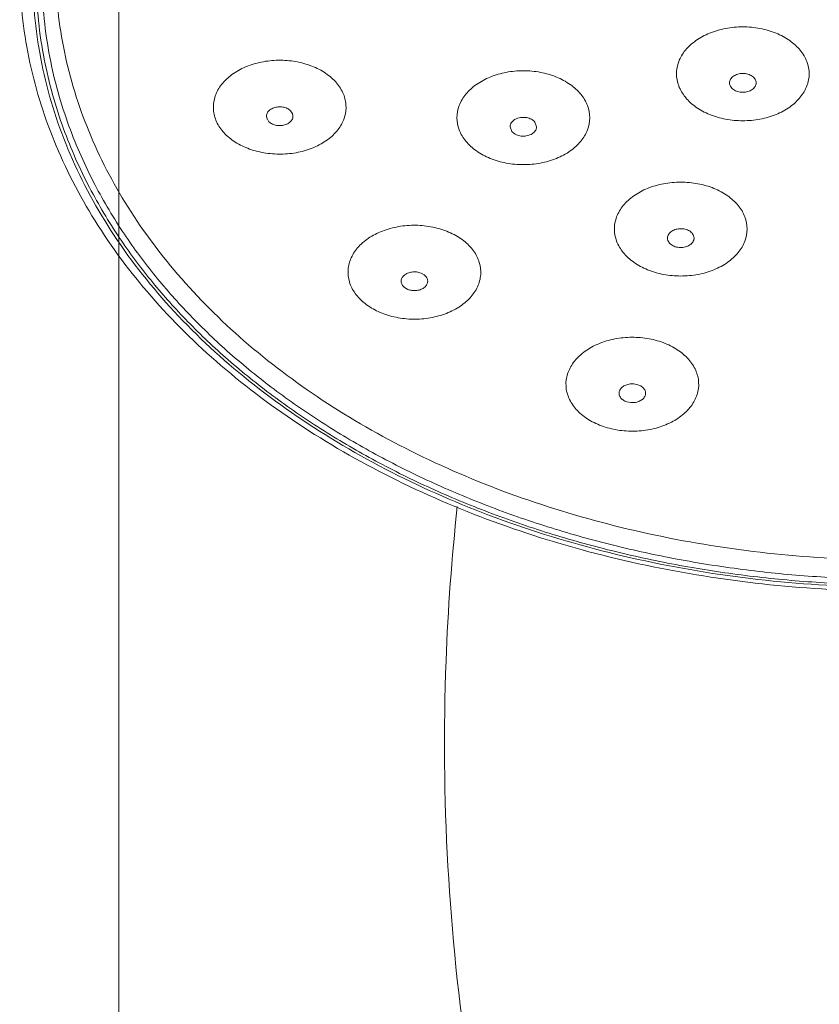
# Model space of a CAD drawing. Units: inches. Extents: x 155 to 348, y 160 to 338.
# Drawn here: x 200 to 204, y 265 to 271 of the extents above; entities that cross this region are included whole.
import ezdxf

# ---------------------------------------------------------------- set-up
doc = ezdxf.new("R2010")
doc.units = ezdxf.units.IN
doc.header["$MEASUREMENT"] = 0
doc.layers.add('02___PRT_ALL_AXES', color=7, linetype='Continuous')
doc.layers.add('_U+6807_U+6CE8', color=7, linetype='Continuous')

# ---------------------------------------------------------------- blocks, each defined once
blk = doc.blocks.new('block 622')
at = {"color": 7, "lineweight": 13, "true_color": 0xffffff}
blk.add_lwpolyline([(201.3723, 270.2001), (201.3761, 270.1832)], dxfattribs=at)
blk = doc.blocks.new('block 623')
at = {"color": 7, "lineweight": 13, "true_color": 0xffffff}
blk.add_lwpolyline([(201.225, 270.1663), (201.2212, 270.1832)], dxfattribs=at)
blk = doc.blocks.new('block 708')
at = {"color": 7, "lineweight": 13, "true_color": 0xffffff}
blk.add_open_spline([(204.0543, 270.4165), (204.0609, 270.4118), (204.0669, 270.4058), (204.071, 270.3987), (204.0747, 270.3923), (204.0769, 270.385), (204.0769, 270.3778)], degree=3, knots=[0, 0, 0, 0, 1, 1, 1, 2, 2, 2, 2], dxfattribs=at)
blk = doc.blocks.new('block 714')
at = {"color": 7, "lineweight": 13, "true_color": 0xffffff}
blk.add_lwpolyline([(202.7865, 270.1492), (202.7969, 270.1219)], dxfattribs=at)
blk = doc.blocks.new('block 715')
at = {"color": 7, "lineweight": 13, "true_color": 0xffffff}
blk.add_open_spline([(203.6763, 269.5201), (203.6846, 269.5167), (203.6924, 269.5121), (203.6991, 269.506), (203.7048, 269.5006), (203.7097, 269.4942), (203.7124, 269.4868), (203.7141, 269.4823), (203.715, 269.4775), (203.715, 269.4727)], degree=3, knots=[0, 0, 0, 0, 1, 1, 1, 2, 2, 2, 3, 3, 3, 3], dxfattribs=at)
blk = doc.blocks.new('block 745')
at = {"color": 7, "lineweight": 13, "true_color": 0xffffff}
blk.add_lwpolyline([(201.3613, 270.2154), (201.3707, 270.2)], dxfattribs=at)
blk = doc.blocks.new('block 746')
at = {"color": 7, "lineweight": 13, "true_color": 0xffffff}
blk.add_lwpolyline([(202.1229, 269.2685), (202.1417, 269.2578)], dxfattribs=at)
blk = doc.blocks.new('block 747')
at = {"color": 7, "lineweight": 13, "true_color": 0xffffff}
blk.add_open_spline([(202.1417, 269.2578), (202.1474, 269.2533), (202.1525, 269.2478), (202.1561, 269.2414), (202.1593, 269.2357), (202.1613, 269.2291), (202.1616, 269.2226)], degree=3, knots=[0, 0, 0, 0, 1, 1, 1, 2, 2, 2, 2], dxfattribs=at)
blk = doc.blocks.new('block 748')
at = {"color": 7, "lineweight": 13, "true_color": 0xffffff}
blk.add_lwpolyline([(203.3632, 268.6226), (203.3866, 268.6182)], dxfattribs=at)
blk = doc.blocks.new('block 749')
at = {"color": 7, "lineweight": 13, "true_color": 0xffffff}
blk.add_open_spline([(203.3866, 268.6182), (203.3946, 268.6157), (203.4023, 268.6121), (203.4092, 268.6074), (203.4153, 268.6032), (203.4209, 268.598), (203.425, 268.5918), (203.4288, 268.5862), (203.4314, 268.5798), (203.4322, 268.5732), (203.4325, 268.5715), (203.4326, 268.5699), (203.4326, 268.5682)], degree=3, knots=[0, 0, 0, 0, 1, 1, 1, 2, 2, 2, 3, 3, 3, 4, 4, 4, 4], dxfattribs=at)
blk = doc.blocks.new('block 751')
at = {"color": 7, "lineweight": 13, "true_color": 0xffffff}
blk.add_open_spline([(199.7821, 271.0504), (199.7821, 270.885), (199.7981, 270.7192), (199.8294, 270.5565), (199.8613, 270.3906), (199.909, 270.2279), (199.9707, 270.0707), (200.0344, 269.9083), (200.113, 269.7518), (200.2038, 269.6028), (200.2985, 269.4472), (200.4065, 269.2998), (200.5247, 269.1613), (200.6485, 269.0162), (200.7836, 268.8809), (200.9271, 268.7553), (201.0776, 268.6237), (201.2372, 268.5029), (201.4037, 268.3923), (201.5777, 268.2767), (201.7591, 268.1724), (201.9459, 268.0788), (202.1397, 267.9815), (202.3393, 267.8958), (202.5428, 267.821), (202.7526, 267.7438), (202.9666, 267.6782), (203.1834, 267.6235), (203.405, 267.5677), (203.6295, 267.5233), (203.8557, 267.49), (204.0848, 267.4563), (204.3156, 267.434), (204.5469, 267.4229), (204.7792, 267.4117), (205.0121, 267.4119), (205.2444, 267.4233), (205.4756, 267.4346), (205.7063, 267.4572), (205.9353, 267.4911), (206.1612, 267.5246), (206.3855, 267.5692), (206.607, 267.6252), (206.8234, 267.68), (207.0371, 267.7458), (207.2466, 267.8231), (207.4497, 267.898), (207.6489, 267.9838), (207.8424, 268.0811), (208.0287, 268.1747), (208.2098, 268.279), (208.3834, 268.3946), (208.5495, 268.5051), (208.7088, 268.6259), (208.8588, 268.7573), (209.002, 268.8828), (209.1368, 269.018), (209.2603, 269.1628), (209.3783, 269.3012), (209.486, 269.4484), (209.5805, 269.6038), (209.6711, 269.7526), (209.7495, 269.909), (209.8132, 270.0712), (209.8748, 270.2282), (209.9225, 270.3908), (209.9543, 270.5566), (209.9856, 270.7193), (210.0015, 270.8851), (210.0015, 271.0504)], degree=3, knots=[0, 0, 0, 0, 1, 1, 1, 2, 2, 2, 3, 3, 3, 4, 4, 4, 5, 5, 5, 6, 6, 6, 7, 7, 7, 8, 8, 8, 9, 9, 9, 10, 10, 10, 11, 11, 11, 12, 12, 12, 13, 13, 13, 14, 14, 14, 15, 15, 15, 16, 16, 16, 17, 17, 17, 18, 18, 18, 19, 19, 19, 20, 20, 20, 21, 21, 21, 22, 22, 22, 23, 23, 23, 23], dxfattribs=at)
blk = doc.blocks.new('block 755')
at = {"color": 7, "lineweight": 13, "true_color": 0xffffff}
blk.add_open_spline([(203.2777, 268.5682), (203.2778, 268.573), (203.2787, 268.5778), (203.2804, 268.5824), (203.2828, 268.5889), (203.287, 268.5948), (203.2919, 268.5998), (203.2975, 268.6054), (203.3042, 268.6098), (203.3113, 268.6133), (203.3191, 268.6171), (203.3275, 268.6197), (203.3361, 268.6212), (203.345, 268.6228), (203.3542, 268.6233), (203.3632, 268.6226)], degree=3, knots=[0, 0, 0, 0, 1, 1, 1, 2, 2, 2, 3, 3, 3, 4, 4, 4, 5, 5, 5, 5], dxfattribs=at)
blk = doc.blocks.new('block 756')
at = {"color": 7, "lineweight": 13, "true_color": 0xffffff}
blk.add_open_spline([(202.0068, 269.2211), (202.0068, 269.2272), (202.0083, 269.2333), (202.0109, 269.2387), (202.0139, 269.2452), (202.0186, 269.2509), (202.024, 269.2556), (202.0301, 269.2609), (202.0371, 269.2651), (202.0446, 269.2682), (202.0527, 269.2716), (202.0613, 269.2738), (202.0701, 269.275), (202.0791, 269.2762), (202.0882, 269.2762), (202.0973, 269.2751), (202.1061, 269.274), (202.1147, 269.2719), (202.1229, 269.2685)], degree=3, knots=[0, 0, 0, 0, 1, 1, 1, 2, 2, 2, 3, 3, 3, 4, 4, 4, 5, 5, 5, 6, 6, 6, 6], dxfattribs=at)
blk = doc.blocks.new('block 757')
at = {"color": 7, "lineweight": 13, "true_color": 0xffffff}
blk.add_open_spline([(201.2212, 270.1832), (201.2212, 270.1839), (201.2213, 270.1846), (201.2213, 270.1853), (201.2217, 270.1919), (201.2238, 270.1984), (201.2271, 270.2041), (201.2308, 270.2105), (201.236, 270.2159), (201.2418, 270.2203), (201.2484, 270.2254), (201.2558, 270.2292), (201.2635, 270.232), (201.2719, 270.235), (201.2807, 270.2368), (201.2896, 270.2376), (201.2986, 270.2383), (201.3078, 270.2379), (201.3167, 270.2364), (201.3253, 270.235), (201.3338, 270.2324), (201.3417, 270.2287), (201.3489, 270.2253), (201.3556, 270.2209), (201.3613, 270.2154)], degree=3, knots=[0, 0, 0, 0, 1, 1, 1, 2, 2, 2, 3, 3, 3, 4, 4, 4, 5, 5, 5, 6, 6, 6, 7, 7, 7, 8, 8, 8, 8], dxfattribs=at)
blk = doc.blocks.new('block 768')
at = {"color": 7, "lineweight": 13, "true_color": 0xffffff}
blk.add_open_spline([(203.5603, 269.4727), (203.5602, 269.475), (203.5604, 269.4774), (203.5609, 269.4798), (203.5622, 269.4872), (203.5658, 269.4941), (203.5706, 269.5), (203.576, 269.5067), (203.583, 269.512), (203.5905, 269.5161), (203.599, 269.5207), (203.6082, 269.5237), (203.6176, 269.5255), (203.6275, 269.5274), (203.6377, 269.5279), (203.6477, 269.5269), (203.6576, 269.526), (203.6673, 269.5238), (203.6763, 269.5201)], degree=3, knots=[0, 0, 0, 0, 1, 1, 1, 2, 2, 2, 3, 3, 3, 4, 4, 4, 5, 5, 5, 6, 6, 6, 6], dxfattribs=at)
blk = doc.blocks.new('block 769')
at = {"color": 7, "lineweight": 13, "true_color": 0xffffff}
blk.add_open_spline([(202.6421, 270.1219), (202.6421, 270.1267), (202.643, 270.1315), (202.6447, 270.136), (202.6475, 270.1434), (202.6523, 270.1499), (202.6581, 270.1552), (202.6647, 270.1613), (202.6725, 270.1659), (202.6808, 270.1693), (202.6899, 270.173), (202.6996, 270.1752), (202.7094, 270.1762), (202.7194, 270.1771), (202.7296, 270.1766), (202.7395, 270.1748), (202.749, 270.173), (202.7582, 270.1699), (202.7666, 270.1653), (202.7742, 270.1612), (202.7812, 270.1559), (202.7865, 270.1492)], degree=3, knots=[0, 0, 0, 0, 1, 1, 1, 2, 2, 2, 3, 3, 3, 4, 4, 4, 5, 5, 5, 6, 6, 6, 7, 7, 7, 7], dxfattribs=at)
blk = doc.blocks.new('block 779')
at = {"color": 7, "lineweight": 13, "true_color": 0xffffff}
blk.add_open_spline([(203.9221, 270.3778), (203.9221, 270.385), (203.9243, 270.3924), (203.928, 270.3987), (203.9321, 270.4058), (203.9381, 270.4117), (203.9448, 270.4165), (203.9524, 270.4218), (203.961, 270.4257), (203.9699, 270.4283), (203.9795, 270.4311), (203.9895, 270.4325), (203.9995, 270.4325), (204.0095, 270.4325), (204.0195, 270.4312), (204.0291, 270.4283), (204.0381, 270.4257), (204.0467, 270.4218), (204.0543, 270.4165)], degree=3, knots=[0, 0, 0, 0, 1, 1, 1, 2, 2, 2, 3, 3, 3, 4, 4, 4, 5, 5, 5, 6, 6, 6, 6], dxfattribs=at)
blk = doc.blocks.new('block 799')
at = {"color": 7, "lineweight": 13, "true_color": 0xffffff}
blk.add_lwpolyline([(201.236, 270.151), (201.2266, 270.1663)], dxfattribs=at)
blk = doc.blocks.new('block 800')
at = {"color": 7, "lineweight": 13, "true_color": 0xffffff}
blk.add_open_spline([(202.0266, 269.1845), (202.0209, 269.189), (202.0158, 269.1945), (202.0123, 269.2009), (202.009, 269.2066), (202.007, 269.2132), (202.0068, 269.2197)], degree=3, knots=[0, 0, 0, 0, 1, 1, 1, 2, 2, 2, 2], dxfattribs=at)
blk = doc.blocks.new('block 801')
at = {"color": 7, "lineweight": 13, "true_color": 0xffffff}
blk.add_lwpolyline([(202.0455, 269.1737), (202.0266, 269.1845)], dxfattribs=at)
blk = doc.blocks.new('block 802')
at = {"color": 7, "lineweight": 13, "true_color": 0xffffff}
blk.add_open_spline([(203.3237, 268.5182), (203.3157, 268.5207), (203.308, 268.5242), (203.3011, 268.529), (203.295, 268.5332), (203.2894, 268.5384), (203.2853, 268.5446), (203.2815, 268.5502), (203.2789, 268.5566), (203.2781, 268.5632), (203.2778, 268.5648), (203.2777, 268.5665), (203.2777, 268.5682)], degree=3, knots=[0, 0, 0, 0, 1, 1, 1, 2, 2, 2, 3, 3, 3, 4, 4, 4, 4], dxfattribs=at)
blk = doc.blocks.new('block 803')
at = {"color": 7, "lineweight": 13, "true_color": 0xffffff}
blk.add_lwpolyline([(203.3471, 268.5137), (203.3237, 268.5182)], dxfattribs=at)
blk = doc.blocks.new('block 807')
at = {"color": 7, "lineweight": 13, "true_color": 0xffffff}
blk.add_open_spline([(203.4326, 268.5682), (203.4325, 268.5634), (203.4316, 268.5585), (203.4299, 268.554), (203.4275, 268.5475), (203.4233, 268.5416), (203.4184, 268.5366), (203.4128, 268.531), (203.4061, 268.5265), (203.399, 268.5231), (203.3912, 268.5193), (203.3828, 268.5167), (203.3742, 268.5151), (203.3653, 268.5135), (203.3561, 268.5131), (203.3471, 268.5137)], degree=3, knots=[0, 0, 0, 0, 1, 1, 1, 2, 2, 2, 3, 3, 3, 4, 4, 4, 5, 5, 5, 5], dxfattribs=at)
blk = doc.blocks.new('block 808')
at = {"color": 7, "lineweight": 13, "true_color": 0xffffff}
blk.add_open_spline([(202.1616, 269.2211), (202.1616, 269.2151), (202.1601, 269.209), (202.1575, 269.2035), (202.1544, 269.1971), (202.1497, 269.1914), (202.1443, 269.1867), (202.1382, 269.1814), (202.1312, 269.1772), (202.1238, 269.1741), (202.1156, 269.1707), (202.107, 269.1685), (202.0983, 269.1673), (202.0893, 269.1661), (202.0801, 269.1661), (202.0711, 269.1672), (202.0623, 269.1683), (202.0536, 269.1704), (202.0455, 269.1737)], degree=3, knots=[0, 0, 0, 0, 1, 1, 1, 2, 2, 2, 3, 3, 3, 4, 4, 4, 5, 5, 5, 6, 6, 6, 6], dxfattribs=at)
blk = doc.blocks.new('block 809')
at = {"color": 7, "lineweight": 13, "true_color": 0xffffff}
blk.add_open_spline([(201.3761, 270.1832), (201.3761, 270.1825), (201.3761, 270.1818), (201.376, 270.181), (201.3757, 270.1745), (201.3735, 270.168), (201.3702, 270.1622), (201.3665, 270.1559), (201.3613, 270.1505), (201.3555, 270.146), (201.349, 270.141), (201.3416, 270.1372), (201.3338, 270.1344), (201.3254, 270.1314), (201.3166, 270.1296), (201.3078, 270.1288), (201.2987, 270.1281), (201.2896, 270.1284), (201.2806, 270.13), (201.272, 270.1314), (201.2636, 270.1339), (201.2557, 270.1377), (201.2485, 270.1411), (201.2417, 270.1455), (201.236, 270.151)], degree=3, knots=[0, 0, 0, 0, 1, 1, 1, 2, 2, 2, 3, 3, 3, 4, 4, 4, 5, 5, 5, 6, 6, 6, 7, 7, 7, 8, 8, 8, 8], dxfattribs=at)
blk = doc.blocks.new('block 810')
at = {"color": 7, "lineweight": 13, "true_color": 0xffffff}
blk.add_open_spline([(199.9912, 271.0614), (199.9912, 270.9033), (200.0066, 270.7449), (200.0368, 270.5895), (200.0675, 270.4313), (200.1136, 270.2762), (200.1729, 270.1264), (200.2342, 269.9717), (200.3098, 269.8226), (200.3969, 269.6808), (200.4878, 269.5327), (200.5913, 269.3926), (200.7046, 269.2609), (200.8234, 269.1227), (200.9529, 268.9939), (201.0903, 268.8745), (201.2345, 268.7491), (201.3875, 268.6341), (201.5469, 268.5288), (201.7135, 268.4188), (201.8871, 268.3195), (202.0657, 268.2303), (202.2514, 268.1377), (202.4424, 268.056), (202.6372, 267.9846), (202.8382, 267.9109), (203.0431, 267.8483), (203.2507, 267.7961), (203.4631, 267.7428), (203.6781, 267.7004), (203.8948, 267.6685), (204.1144, 267.6363), (204.3357, 267.6149), (204.5574, 267.6041), (204.7802, 267.5934), (205.0035, 267.5934), (205.2263, 267.6041), (205.448, 267.6149), (205.6693, 267.6363), (205.8889, 267.6685), (206.1055, 267.7004), (206.3206, 267.7428), (206.533, 267.7961), (206.7405, 267.8483), (206.9455, 267.9109), (207.1465, 267.9846), (207.3413, 268.056), (207.5323, 268.1377), (207.718, 268.2303), (207.8966, 268.3195), (208.0702, 268.4188), (208.2368, 268.5288), (208.3962, 268.6341), (208.5492, 268.7491), (208.6933, 268.8745), (208.8308, 268.9939), (208.9603, 269.1227), (209.0791, 269.2609), (209.1923, 269.3926), (209.2959, 269.5327), (209.3868, 269.6808), (209.4739, 269.8226), (209.5495, 269.9717), (209.6108, 270.1264), (209.6701, 270.2762), (209.7161, 270.4313), (209.7469, 270.5895), (209.7771, 270.7449), (209.7925, 270.9033), (209.7925, 271.0614)], degree=3, knots=[0, 0, 0, 0, 1, 1, 1, 2, 2, 2, 3, 3, 3, 4, 4, 4, 5, 5, 5, 6, 6, 6, 7, 7, 7, 8, 8, 8, 9, 9, 9, 10, 10, 10, 11, 11, 11, 12, 12, 12, 13, 13, 13, 14, 14, 14, 15, 15, 15, 16, 16, 16, 17, 17, 17, 18, 18, 18, 19, 19, 19, 20, 20, 20, 21, 21, 21, 22, 22, 22, 23, 23, 23, 23], dxfattribs=at)
blk = doc.blocks.new('block 823')
at = {"color": 7, "lineweight": 13, "true_color": 0xffffff}
blk.add_open_spline([(203.9448, 270.339), (203.9381, 270.3438), (203.9321, 270.3497), (203.928, 270.3568), (203.9243, 270.3632), (203.9221, 270.3705), (203.9221, 270.3778)], degree=3, knots=[0, 0, 0, 0, 1, 1, 1, 2, 2, 2, 2], dxfattribs=at)
blk = doc.blocks.new('block 825')
at = {"color": 7, "lineweight": 13, "true_color": 0xffffff}
blk.add_open_spline([(203.715, 269.4727), (203.715, 269.4703), (203.7148, 269.4679), (203.7144, 269.4655), (203.713, 269.4581), (203.7094, 269.4512), (203.7047, 269.4453), (203.6993, 269.4386), (203.6923, 269.4333), (203.6848, 269.4292), (203.6763, 269.4246), (203.6671, 269.4216), (203.6577, 269.4198), (203.6478, 269.4179), (203.6376, 269.4174), (203.6275, 269.4184), (203.6177, 269.4193), (203.608, 269.4215), (203.5989, 269.4252)], degree=3, knots=[0, 0, 0, 0, 1, 1, 1, 2, 2, 2, 3, 3, 3, 4, 4, 4, 5, 5, 5, 6, 6, 6, 6], dxfattribs=at)
blk = doc.blocks.new('block 827')
at = {"color": 7, "lineweight": 13, "true_color": 0xffffff}
blk.add_open_spline([(202.7969, 270.1219), (202.7969, 270.1171), (202.796, 270.1122), (202.7943, 270.1077), (202.7915, 270.1004), (202.7867, 270.0939), (202.7809, 270.0885), (202.7743, 270.0824), (202.7665, 270.0778), (202.7582, 270.0745), (202.7491, 270.0707), (202.7394, 270.0685), (202.7296, 270.0676), (202.7196, 270.0667), (202.7094, 270.0671), (202.6995, 270.069), (202.69, 270.0708), (202.6808, 270.0738), (202.6724, 270.0784), (202.6648, 270.0826), (202.6578, 270.0879), (202.6525, 270.0945)], degree=3, knots=[0, 0, 0, 0, 1, 1, 1, 2, 2, 2, 3, 3, 3, 4, 4, 4, 5, 5, 5, 6, 6, 6, 7, 7, 7, 7], dxfattribs=at)
blk = doc.blocks.new('block 841')
at = {"color": 7, "lineweight": 13, "true_color": 0xffffff}
blk.add_lwpolyline([(202.6525, 270.0945), (202.6421, 270.1219)], dxfattribs=at)
blk = doc.blocks.new('block 842')
at = {"color": 7, "lineweight": 13, "true_color": 0xffffff}
blk.add_open_spline([(204.0769, 270.3778), (204.0769, 270.3705), (204.0747, 270.3632), (204.071, 270.3568), (204.0669, 270.3497), (204.061, 270.3438), (204.0543, 270.339), (204.0466, 270.3337), (204.0381, 270.3298), (204.0291, 270.3272), (204.0195, 270.3244), (204.0095, 270.323), (203.9995, 270.323), (203.9895, 270.323), (203.9795, 270.3244), (203.9699, 270.3272), (203.9609, 270.3298), (203.9523, 270.3337), (203.9448, 270.339)], degree=3, knots=[0, 0, 0, 0, 1, 1, 1, 2, 2, 2, 3, 3, 3, 4, 4, 4, 5, 5, 5, 6, 6, 6, 6], dxfattribs=at)
blk = doc.blocks.new('block 843')
at = {"color": 7, "lineweight": 13, "true_color": 0xffffff}
blk.add_open_spline([(203.5989, 269.4252), (203.5907, 269.4286), (203.5828, 269.4332), (203.5762, 269.4393), (203.5704, 269.4447), (203.5656, 269.4512), (203.5629, 269.4585), (203.5612, 269.463), (203.5603, 269.4679), (203.5603, 269.4727)], degree=3, knots=[0, 0, 0, 0, 1, 1, 1, 2, 2, 2, 3, 3, 3, 3], dxfattribs=at)
blk = doc.blocks.new('block 864')
at = {"color": 7, "lineweight": 13, "true_color": 0xffffff}
blk.add_open_spline([(199.8596, 270.9957), (199.8596, 270.826), (199.8769, 270.6559), (199.9108, 270.4893), (199.9453, 270.3194), (199.997, 270.1532), (200.0634, 269.9932), (200.1322, 269.8274), (200.2169, 269.6683), (200.3143, 269.5175), (200.4162, 269.3596), (200.5321, 269.2109), (200.6584, 269.0719), (200.7912, 268.9257), (200.9357, 268.7903), (201.0887, 268.6654), (201.2494, 268.5343), (201.4195, 268.4148), (201.5964, 268.3064), (201.7814, 268.1931), (201.9737, 268.0919), (202.1712, 268.0022), (202.3763, 267.909), (202.587, 267.8281), (202.8013, 267.7589), (203.0222, 267.6876), (203.2469, 267.6286), (203.4741, 267.5814), (203.7059, 267.5333), (203.9402, 267.4975), (204.1757, 267.4735), (204.4136, 267.4493), (204.6527, 267.4373), (204.8918, 267.4373), (205.131, 267.4373), (205.3701, 267.4493), (205.608, 267.4735), (205.8435, 267.4975), (206.0778, 267.5333), (206.3096, 267.5814), (206.5368, 267.6286), (206.7615, 267.6876), (206.9823, 267.7589), (207.1967, 267.8281), (207.4074, 267.909), (207.6125, 268.0022), (207.81, 268.0919), (208.0023, 268.1931), (208.1873, 268.3064), (208.3641, 268.4148), (208.5343, 268.5343), (208.695, 268.6654), (208.848, 268.7903), (208.9924, 268.9257), (209.1253, 269.0719), (209.2516, 269.2109), (209.3674, 269.3596), (209.4694, 269.5175), (209.5667, 269.6683), (209.6514, 269.8274), (209.7203, 269.9932), (209.7867, 270.1532), (209.8384, 270.3194), (209.8729, 270.4893), (209.9068, 270.6559), (209.9241, 270.826), (209.9241, 270.9957)], degree=3, knots=[0, 0, 0, 0, 1, 1, 1, 2, 2, 2, 3, 3, 3, 4, 4, 4, 5, 5, 5, 6, 6, 6, 7, 7, 7, 8, 8, 8, 9, 9, 9, 10, 10, 10, 11, 11, 11, 12, 12, 12, 13, 13, 13, 14, 14, 14, 15, 15, 15, 16, 16, 16, 17, 17, 17, 18, 18, 18, 19, 19, 19, 20, 20, 20, 21, 21, 21, 22, 22, 22, 22], dxfattribs=at)
blk = doc.blocks.new('block 865')
at = {"color": 7, "lineweight": 13, "true_color": 0xffffff}
blk.add_open_spline([(209.9047, 270.9957), (209.9047, 270.8434), (209.8906, 270.6908), (209.8632, 270.5409), (209.8378, 270.4019), (209.8009, 270.2653), (209.7537, 270.1323), (209.7115, 270.0134), (209.661, 269.8975), (209.6034, 269.7854), (209.5514, 269.6842), (209.4936, 269.586), (209.4307, 269.4912), (209.374, 269.4056), (209.3132, 269.3228), (209.2489, 269.2429), (209.1851, 269.1637), (209.1179, 269.0872), (209.0478, 269.0137), (208.9736, 268.9359), (208.896, 268.8613), (208.8157, 268.7898), (208.7328, 268.716), (208.6468, 268.6456), (208.5583, 268.5785), (208.4682, 268.5102), (208.3754, 268.4452), (208.2805, 268.3836), (208.1831, 268.3205), (208.0835, 268.2609), (207.982, 268.2047), (207.8779, 268.1471), (207.7718, 268.093), (207.6641, 268.0425), (207.5542, 267.9909), (207.4425, 267.9429), (207.3295, 267.8984), (207.2143, 267.8531), (207.0978, 267.8114), (206.9801, 267.7733), (206.8605, 267.7345), (206.7397, 267.6994), (206.618, 267.6678), (206.4946, 267.6359), (206.3703, 267.6075), (206.2453, 267.5827), (206.119, 267.5577), (205.9919, 267.5363), (205.8644, 267.5184), (205.7359, 267.5004), (205.6068, 267.4861), (205.4775, 267.4753), (205.3476, 267.4645), (205.2174, 267.4574), (205.087, 267.4538), (204.9565, 267.4502), (204.8259, 267.4502), (204.6954, 267.4538), (204.5651, 267.4574), (204.4349, 267.4646), (204.305, 267.4755), (204.1756, 267.4862), (204.0466, 267.5006), (203.9181, 267.5186), (203.7905, 267.5365), (203.6635, 267.5579), (203.5371, 267.583), (203.4121, 267.6078), (203.2878, 267.6362), (203.1645, 267.6682), (203.0428, 267.6998), (202.922, 267.7349), (202.8024, 267.7737), (202.6847, 267.8118), (202.5682, 267.8535), (202.4531, 267.8988), (202.34, 267.9433), (202.2284, 267.9913), (202.1185, 268.043), (202.0108, 268.0935), (201.9048, 268.1476), (201.8007, 268.2052), (201.6992, 268.2614), (201.5996, 268.321), (201.5023, 268.3842), (201.4074, 268.4458), (201.3147, 268.5107), (201.2245, 268.5791), (201.1361, 268.6462), (201.0502, 268.7166), (200.9673, 268.7904), (200.887, 268.8619), (200.8095, 268.9365), (200.7353, 269.0143), (200.6652, 269.0879), (200.598, 269.1643), (200.5343, 269.2435), (200.47, 269.3235), (200.4092, 269.4063), (200.3525, 269.4918), (200.2897, 269.5866), (200.2319, 269.6848), (200.18, 269.7859), (200.1224, 269.8981), (200.072, 270.0139), (200.0298, 270.1328), (199.9826, 270.2657), (199.9458, 270.4023), (199.9204, 270.5412), (199.893, 270.691), (199.879, 270.8435), (199.879, 270.9957)], degree=3, knots=[0, 0, 0, 0, 1, 1, 1, 2, 2, 2, 3, 3, 3, 4, 4, 4, 5, 5, 5, 6, 6, 6, 7, 7, 7, 8, 8, 8, 9, 9, 9, 10, 10, 10, 11, 11, 11, 12, 12, 12, 13, 13, 13, 14, 14, 14, 15, 15, 15, 16, 16, 16, 17, 17, 17, 18, 18, 18, 19, 19, 19, 20, 20, 20, 21, 21, 21, 22, 22, 22, 23, 23, 23, 24, 24, 24, 25, 25, 25, 26, 26, 26, 27, 27, 27, 28, 28, 28, 29, 29, 29, 30, 30, 30, 31, 31, 31, 32, 32, 32, 33, 33, 33, 34, 34, 34, 35, 35, 35, 36, 36, 36, 37, 37, 37, 37], dxfattribs=at)
blk = doc.blocks.new('block 867')
at = {"color": 7, "lineweight": 13, "true_color": 0xffffff}
blk.add_open_spline([(209.8718, 271.0053), (209.8718, 270.854), (209.8579, 270.7024), (209.8306, 270.5534), (209.8054, 270.4154), (209.7687, 270.2796), (209.7218, 270.1475), (209.6799, 270.0294), (209.6297, 269.9143), (209.5725, 269.8029), (209.5208, 269.7023), (209.4634, 269.6048), (209.401, 269.5106), (209.3446, 269.4257), (209.2842, 269.3434), (209.2203, 269.2639), (209.157, 269.1853), (209.0902, 269.1093), (209.0205, 269.0363), (208.9468, 268.959), (208.8698, 268.8849), (208.79, 268.8139), (208.7076, 268.7406), (208.6222, 268.6706), (208.5343, 268.604), (208.4447, 268.536), (208.3526, 268.4715), (208.2582, 268.4103), (208.1615, 268.3476), (208.0626, 268.2884), (207.9617, 268.2326), (207.8583, 268.1753), (207.7529, 268.1217), (207.646, 268.0714), (207.5367, 268.0202), (207.4258, 267.9725), (207.3135, 267.9283), (207.1991, 267.8833), (207.0833, 267.8419), (206.9664, 267.804), (206.8476, 267.7655), (206.7276, 267.7306), (206.6066, 267.6993), (206.4841, 267.6675), (206.3606, 267.6393), (206.2364, 267.6147), (206.1109, 267.5898), (205.9847, 267.5685), (205.858, 267.5508), (205.7303, 267.533), (205.6021, 267.5187), (205.4737, 267.508), (205.3446, 267.4973), (205.2152, 267.4902), (205.0858, 267.4866), (204.9561, 267.483), (204.8264, 267.483), (204.6967, 267.4866), (204.5672, 267.4902), (204.4379, 267.4974), (204.3088, 267.5081), (204.1803, 267.5188), (204.0522, 267.5331), (203.9245, 267.551), (203.7978, 267.5687), (203.6715, 267.59), (203.546, 267.6149), (203.4218, 267.6396), (203.2984, 267.6678), (203.1758, 267.6996), (203.0549, 267.731), (202.9349, 267.7659), (202.8161, 267.8044), (202.6992, 267.8423), (202.5834, 267.8837), (202.4691, 267.9287), (202.3568, 267.973), (202.2459, 268.0206), (202.1367, 268.0719), (202.0297, 268.1222), (201.9244, 268.1758), (201.821, 268.2331), (201.7202, 268.2889), (201.6212, 268.3482), (201.5246, 268.4109), (201.4303, 268.4721), (201.3381, 268.5366), (201.2486, 268.6046), (201.1608, 268.6712), (201.0754, 268.7412), (200.993, 268.8145), (200.9132, 268.8855), (200.8362, 268.9596), (200.7626, 269.0369), (200.6929, 269.11), (200.6261, 269.1859), (200.5629, 269.2646), (200.499, 269.344), (200.4386, 269.4263), (200.3823, 269.5113), (200.3199, 269.6054), (200.2625, 269.7029), (200.2109, 269.8034), (200.1537, 269.9148), (200.1036, 270.0299), (200.0617, 270.148), (200.0148, 270.28), (199.9782, 270.4157), (199.953, 270.5537), (199.9258, 270.7026), (199.9119, 270.8541), (199.9119, 271.0053)], degree=3, knots=[0, 0, 0, 0, 1, 1, 1, 2, 2, 2, 3, 3, 3, 4, 4, 4, 5, 5, 5, 6, 6, 6, 7, 7, 7, 8, 8, 8, 9, 9, 9, 10, 10, 10, 11, 11, 11, 12, 12, 12, 13, 13, 13, 14, 14, 14, 15, 15, 15, 16, 16, 16, 17, 17, 17, 18, 18, 18, 19, 19, 19, 20, 20, 20, 21, 21, 21, 22, 22, 22, 23, 23, 23, 24, 24, 24, 25, 25, 25, 26, 26, 26, 27, 27, 27, 28, 28, 28, 29, 29, 29, 30, 30, 30, 31, 31, 31, 32, 32, 32, 33, 33, 33, 34, 34, 34, 35, 35, 35, 36, 36, 36, 37, 37, 37, 37], dxfattribs=at)
blk = doc.blocks.new('block 1359')
at = {"layer": '02___PRT_ALL_AXES', "color": 7, "lineweight": 13, "true_color": 0xffffff}
blk.add_open_spline([(203.4489, 261.2077), (203.3786, 261.3532), (203.3115, 261.5003), (203.2476, 261.6488), (203.1252, 261.933), (203.0142, 262.2223), (202.9147, 262.5154), (202.8028, 262.8452), (202.7053, 263.1798), (202.6221, 263.5179), (202.5314, 263.8866), (202.4578, 264.2596), (202.4012, 264.635), (202.3424, 265.0253), (202.3019, 265.4183), (202.2797, 265.8123), (202.2573, 266.2106), (202.2536, 266.61), (202.2686, 267.0086), (202.2799, 267.3089), (202.3019, 267.6088), (202.3344, 267.9075)], degree=3, knots=[0, 0, 0, 0, 1, 1, 1, 2, 2, 2, 3, 3, 3, 4, 4, 4, 5, 5, 5, 6, 6, 6, 7, 7, 7, 7], dxfattribs=at)
blk = doc.blocks.new('block 1392')
at = {"layer": '02___PRT_ALL_AXES', "color": 7, "lineweight": 13, "true_color": 0xffffff}
blk.add_open_spline([(200.9305, 270.1512), (200.9204, 270.1732), (200.9139, 270.1972), (200.9121, 270.2215), (200.9103, 270.2455), (200.9131, 270.2697), (200.92, 270.2927), (200.9273, 270.3169), (200.939, 270.3396), (200.9538, 270.3601), (200.9698, 270.3824), (200.9894, 270.402), (201.011, 270.419), (201.0346, 270.4375), (201.0606, 270.4529), (201.0878, 270.4654), (201.1171, 270.4788), (201.1477, 270.4889), (201.179, 270.4961), (201.2117, 270.5036), (201.245, 270.5079), (201.2784, 270.5092), (201.3121, 270.5104), (201.3458, 270.5086), (201.3791, 270.5036), (201.4116, 270.4987), (201.4435, 270.4908), (201.4744, 270.4797), (201.5035, 270.4692), (201.5316, 270.4558), (201.5577, 270.4392), (201.5817, 270.424), (201.604, 270.4059), (201.6233, 270.3849), (201.6409, 270.3657), (201.656, 270.344), (201.6668, 270.3204)], degree=3, knots=[0, 0, 0, 0, 1, 1, 1, 2, 2, 2, 3, 3, 3, 4, 4, 4, 5, 5, 5, 6, 6, 6, 7, 7, 7, 8, 8, 8, 9, 9, 9, 10, 10, 10, 11, 11, 11, 12, 12, 12, 12], dxfattribs=at)
blk = doc.blocks.new('block 1393')
at = {"layer": '02___PRT_ALL_AXES', "color": 7, "lineweight": 13, "true_color": 0xffffff}
blk.add_open_spline([(201.6668, 270.3204), (201.6769, 270.2984), (201.6834, 270.2744), (201.6852, 270.2501), (201.687, 270.2262), (201.6842, 270.2019), (201.6773, 270.1789), (201.6701, 270.1548), (201.6583, 270.132), (201.6436, 270.1116), (201.6275, 270.0892), (201.6079, 270.0696), (201.5863, 270.0527), (201.5627, 270.0341), (201.5367, 270.0188), (201.5095, 270.0063), (201.4803, 269.9928), (201.4496, 269.9827), (201.4183, 269.9755), (201.3857, 269.968), (201.3524, 269.9637), (201.3189, 269.9625), (201.2853, 269.9612), (201.2515, 269.9631), (201.2182, 269.9681), (201.1858, 269.973), (201.1538, 269.9808), (201.1229, 269.9919), (201.0938, 270.0024), (201.0657, 270.0158), (201.0396, 270.0324), (201.0156, 270.0477), (200.9933, 270.0657), (200.974, 270.0867), (200.9564, 270.106), (200.9413, 270.1277), (200.9305, 270.1512)], degree=3, knots=[0, 0, 0, 0, 1, 1, 1, 2, 2, 2, 3, 3, 3, 4, 4, 4, 5, 5, 5, 6, 6, 6, 7, 7, 7, 8, 8, 8, 9, 9, 9, 10, 10, 10, 11, 11, 11, 12, 12, 12, 12], dxfattribs=at)
blk = doc.blocks.new('block 1394')
at = {"layer": '02___PRT_ALL_AXES', "color": 7, "lineweight": 13, "true_color": 0xffffff}
blk.add_open_spline([(201.7965, 269.0906), (201.775, 269.1075), (201.7553, 269.1272), (201.7393, 269.1495), (201.7245, 269.17), (201.7128, 269.1927), (201.7055, 269.2169), (201.6986, 269.2399), (201.6958, 269.2642), (201.6976, 269.2881), (201.6994, 269.3124), (201.7059, 269.3363), (201.716, 269.3584), (201.7269, 269.382), (201.7419, 269.4037), (201.7595, 269.4229), (201.7788, 269.4439), (201.8011, 269.4619), (201.8252, 269.4772), (201.8513, 269.4938), (201.8793, 269.5072), (201.9084, 269.5177), (201.9393, 269.5288), (201.9713, 269.5366), (202.0037, 269.5415), (202.037, 269.5465), (202.0708, 269.5484), (202.1044, 269.5471), (202.1379, 269.5459), (202.1712, 269.5416), (202.2038, 269.5341), (202.2351, 269.5269), (202.2658, 269.5168), (202.295, 269.5033), (202.3223, 269.4908), (202.3483, 269.4754), (202.3718, 269.4569)], degree=3, knots=[0, 0, 0, 0, 1, 1, 1, 2, 2, 2, 3, 3, 3, 4, 4, 4, 5, 5, 5, 6, 6, 6, 7, 7, 7, 8, 8, 8, 9, 9, 9, 10, 10, 10, 11, 11, 11, 12, 12, 12, 12], dxfattribs=at)
blk = doc.blocks.new('block 1395')
at = {"layer": '02___PRT_ALL_AXES', "color": 7, "lineweight": 13, "true_color": 0xffffff}
blk.add_open_spline([(202.3718, 269.4569), (202.3934, 269.44), (202.413, 269.4204), (202.4291, 269.398), (202.4438, 269.3776), (202.4556, 269.3548), (202.4628, 269.3307), (202.4697, 269.3077), (202.4725, 269.2834), (202.4707, 269.2594), (202.469, 269.2352), (202.4625, 269.2113), (202.4523, 269.1892), (202.4415, 269.1655), (202.4264, 269.1439), (202.4088, 269.1247), (202.3895, 269.1037), (202.3672, 269.0857), (202.3432, 269.0704), (202.3171, 269.0537), (202.289, 269.0404), (202.2599, 269.0299), (202.2291, 269.0188), (202.1971, 269.0109), (202.1647, 269.006), (202.1313, 269.001), (202.0976, 268.9992), (202.0639, 269.0004), (202.0305, 269.0017), (201.9972, 269.006), (201.9646, 269.0135), (201.9332, 269.0206), (201.9026, 269.0308), (201.8733, 269.0442), (201.8461, 269.0567), (201.82, 269.0721), (201.7965, 269.0906)], degree=3, knots=[0, 0, 0, 0, 1, 1, 1, 2, 2, 2, 3, 3, 3, 4, 4, 4, 5, 5, 5, 6, 6, 6, 7, 7, 7, 8, 8, 8, 9, 9, 9, 10, 10, 10, 11, 11, 11, 12, 12, 12, 12], dxfattribs=at)
blk = doc.blocks.new('block 1396')
at = {"layer": '02___PRT_ALL_AXES', "color": 7, "lineweight": 13, "true_color": 0xffffff}
blk.add_open_spline([(203.1977, 268.3708), (203.1678, 268.3802), (203.1388, 268.3925), (203.1115, 268.4081), (203.0864, 268.4225), (203.0628, 268.4397), (203.042, 268.4599), (203.023, 268.4784), (203.0064, 268.4994), (202.9938, 268.5227), (202.9821, 268.5443), (202.9738, 268.5679), (202.9702, 268.5922), (202.9667, 268.6159), (202.9676, 268.6403), (202.9728, 268.6636), (202.9782, 268.6879), (202.9883, 268.7111), (203.0015, 268.7322), (203.0159, 268.755), (203.034, 268.7753), (203.0543, 268.7931), (203.0766, 268.8125), (203.1014, 268.8288), (203.1276, 268.8423), (203.1559, 268.8568), (203.1858, 268.868), (203.2164, 268.8764), (203.2485, 268.8851), (203.2815, 268.8906), (203.3147, 268.893), (203.3483, 268.8955), (203.3822, 268.8949), (203.4157, 268.8912), (203.4486, 268.8875), (203.4811, 268.8808), (203.5126, 268.8709)], degree=3, knots=[0, 0, 0, 0, 1, 1, 1, 2, 2, 2, 3, 3, 3, 4, 4, 4, 5, 5, 5, 6, 6, 6, 7, 7, 7, 8, 8, 8, 9, 9, 9, 10, 10, 10, 11, 11, 11, 12, 12, 12, 12], dxfattribs=at)
blk = doc.blocks.new('block 1397')
at = {"layer": '02___PRT_ALL_AXES', "color": 7, "lineweight": 13, "true_color": 0xffffff}
blk.add_open_spline([(203.5126, 268.8709), (203.5425, 268.8615), (203.5715, 268.8491), (203.5988, 268.8335), (203.6239, 268.8191), (203.6475, 268.8019), (203.6683, 268.7817), (203.6873, 268.7632), (203.7039, 268.7422), (203.7165, 268.7189), (203.7282, 268.6973), (203.7365, 268.6737), (203.7401, 268.6494), (203.7436, 268.6257), (203.7427, 268.6014), (203.7375, 268.578), (203.7321, 268.5537), (203.722, 268.5305), (203.7088, 268.5095), (203.6944, 268.4866), (203.6763, 268.4663), (203.656, 268.4486), (203.6338, 268.4291), (203.6089, 268.4129), (203.5827, 268.3994), (203.5544, 268.3849), (203.5245, 268.3736), (203.4939, 268.3653), (203.4618, 268.3566), (203.4288, 268.3511), (203.3956, 268.3486), (203.362, 268.3461), (203.3281, 268.3467), (203.2946, 268.3505), (203.2617, 268.3542), (203.2292, 268.3609), (203.1977, 268.3708)], degree=3, knots=[0, 0, 0, 0, 1, 1, 1, 2, 2, 2, 3, 3, 3, 4, 4, 4, 5, 5, 5, 6, 6, 6, 7, 7, 7, 8, 8, 8, 9, 9, 9, 10, 10, 10, 11, 11, 11, 12, 12, 12, 12], dxfattribs=at)
blk = doc.blocks.new('block 1400')
at = {"layer": '02___PRT_ALL_AXES', "color": 7, "lineweight": 13, "true_color": 0xffffff}
blk.add_open_spline([(203.7258, 270.2368), (203.7506, 270.2193), (203.7777, 270.2049), (203.806, 270.1933), (203.8361, 270.181), (203.8674, 270.172), (203.8993, 270.166), (203.9323, 270.1598), (203.9659, 270.1567), (203.9995, 270.1567), (204.0331, 270.1567), (204.0667, 270.1597), (204.0997, 270.166), (204.1316, 270.172), (204.163, 270.1811), (204.1931, 270.1933), (204.2213, 270.2049), (204.2483, 270.2192), (204.2732, 270.2368), (204.2961, 270.253), (204.3171, 270.2718), (204.3347, 270.2935), (204.3509, 270.3134), (204.3644, 270.3356), (204.3734, 270.3595), (204.382, 270.3821), (204.3866, 270.4063), (204.3866, 270.4304), (204.3866, 270.4545), (204.3819, 270.4787), (204.3734, 270.5012), (204.3644, 270.5252), (204.3509, 270.5474), (204.3347, 270.5673), (204.317, 270.589), (204.296, 270.6078), (204.2732, 270.6239)], degree=3, knots=[0, 0, 0, 0, 1, 1, 1, 2, 2, 2, 3, 3, 3, 4, 4, 4, 5, 5, 5, 6, 6, 6, 7, 7, 7, 8, 8, 8, 9, 9, 9, 10, 10, 10, 11, 11, 11, 12, 12, 12, 12], dxfattribs=at)
blk = doc.blocks.new('block 1401')
at = {"layer": '02___PRT_ALL_AXES', "color": 7, "lineweight": 13, "true_color": 0xffffff}
blk.add_open_spline([(204.2732, 270.6239), (204.2484, 270.6415), (204.2213, 270.6559), (204.1931, 270.6674), (204.163, 270.6797), (204.1316, 270.6887), (204.0997, 270.6948), (204.0667, 270.701), (204.0331, 270.7041), (203.9995, 270.7041), (203.9659, 270.7041), (203.9323, 270.701), (203.8993, 270.6948), (203.8674, 270.6887), (203.836, 270.6797), (203.806, 270.6674), (203.7778, 270.6559), (203.7507, 270.6415), (203.7258, 270.6239), (203.703, 270.6078), (203.682, 270.5889), (203.6643, 270.5673), (203.6481, 270.5474), (203.6347, 270.5252), (203.6256, 270.5012), (203.6171, 270.4787), (203.6124, 270.4545), (203.6124, 270.4304), (203.6124, 270.4063), (203.6171, 270.3821), (203.6256, 270.3595), (203.6347, 270.3356), (203.6481, 270.3134), (203.6643, 270.2935), (203.682, 270.2718), (203.703, 270.2529), (203.7258, 270.2368)], degree=3, knots=[0, 0, 0, 0, 1, 1, 1, 2, 2, 2, 3, 3, 3, 4, 4, 4, 5, 5, 5, 6, 6, 6, 7, 7, 7, 8, 8, 8, 9, 9, 9, 10, 10, 10, 11, 11, 11, 12, 12, 12, 12], dxfattribs=at)
blk = doc.blocks.new('block 1416')
at = {"layer": '02___PRT_ALL_AXES', "color": 7, "lineweight": 13, "true_color": 0xffffff}
blk.add_open_spline([(202.3843, 270.0377), (202.4019, 270.0161), (202.4229, 269.9971), (202.4458, 269.981), (202.4707, 269.9633), (202.4977, 269.949), (202.5259, 269.9375), (202.556, 269.9252), (202.5874, 269.9162), (202.6193, 269.9101), (202.6523, 269.9039), (202.6859, 269.9008), (202.7195, 269.9008), (202.7531, 269.9008), (202.7867, 269.9039), (202.8197, 269.9101), (202.8516, 269.9162), (202.883, 269.9252), (202.913, 269.9375), (202.9413, 269.949), (202.9683, 269.9634), (202.9932, 269.981), (203.016, 269.9971), (203.037, 270.016), (203.0547, 270.0377), (203.0709, 270.0575), (203.0843, 270.0797), (203.0934, 270.1037), (203.1019, 270.1262), (203.1066, 270.1504), (203.1066, 270.1745), (203.1066, 270.1986), (203.102, 270.2228), (203.0934, 270.2454), (203.0843, 270.2693), (203.0709, 270.2916), (203.0547, 270.3114)], degree=3, knots=[0, 0, 0, 0, 1, 1, 1, 2, 2, 2, 3, 3, 3, 4, 4, 4, 5, 5, 5, 6, 6, 6, 7, 7, 7, 8, 8, 8, 9, 9, 9, 10, 10, 10, 11, 11, 11, 12, 12, 12, 12], dxfattribs=at)
blk = doc.blocks.new('block 1417')
at = {"layer": '02___PRT_ALL_AXES', "color": 7, "lineweight": 13, "true_color": 0xffffff}
blk.add_open_spline([(203.0547, 270.3114), (203.0371, 270.333), (203.0161, 270.3519), (202.9932, 270.3681), (202.9683, 270.3857), (202.9412, 270.4001), (202.913, 270.4116), (202.883, 270.4238), (202.8516, 270.4329), (202.8197, 270.4389), (202.7867, 270.4452), (202.7531, 270.4482), (202.7195, 270.4482), (202.6859, 270.4482), (202.6523, 270.4452), (202.6193, 270.4389), (202.5874, 270.4329), (202.556, 270.4238), (202.5259, 270.4116), (202.4977, 270.4), (202.4707, 270.3857), (202.4458, 270.3681), (202.4229, 270.3519), (202.402, 270.3331), (202.3843, 270.3114), (202.3681, 270.2915), (202.3546, 270.2693), (202.3456, 270.2454), (202.3371, 270.2228), (202.3324, 270.1986), (202.3324, 270.1745), (202.3324, 270.1504), (202.337, 270.1263), (202.3456, 270.1037), (202.3547, 270.0797), (202.3681, 270.0574), (202.3843, 270.0377)], degree=3, knots=[0, 0, 0, 0, 1, 1, 1, 2, 2, 2, 3, 3, 3, 4, 4, 4, 5, 5, 5, 6, 6, 6, 7, 7, 7, 8, 8, 8, 9, 9, 9, 10, 10, 10, 11, 11, 11, 12, 12, 12, 12], dxfattribs=at)
blk = doc.blocks.new('block 1418')
at = {"layer": '02___PRT_ALL_AXES', "color": 7, "lineweight": 13, "true_color": 0xffffff}
blk.add_open_spline([(203.4441, 269.2882), (203.4741, 269.276), (203.5055, 269.2669), (203.5374, 269.2609), (203.5705, 269.2546), (203.6041, 269.2516), (203.6376, 269.2516), (203.6712, 269.2516), (203.7048, 269.2546), (203.7378, 269.2609), (203.7697, 269.2669), (203.8011, 269.276), (203.8312, 269.2882), (203.8594, 269.2998), (203.8865, 269.3141), (203.9114, 269.3317), (203.9342, 269.3479), (203.9552, 269.3667), (203.9729, 269.3884), (203.9891, 269.4083), (204.0025, 269.4305), (204.0115, 269.4544), (204.0201, 269.477), (204.0247, 269.5012), (204.0247, 269.5253), (204.0247, 269.5494), (204.0201, 269.5736), (204.0115, 269.5961), (204.0025, 269.6201), (203.9891, 269.6423), (203.9729, 269.6621), (203.9552, 269.6838), (203.9342, 269.7027), (203.9114, 269.7188), (203.8865, 269.7364), (203.8593, 269.7508), (203.8312, 269.7623)], degree=3, knots=[0, 0, 0, 0, 1, 1, 1, 2, 2, 2, 3, 3, 3, 4, 4, 4, 5, 5, 5, 6, 6, 6, 7, 7, 7, 8, 8, 8, 9, 9, 9, 10, 10, 10, 11, 11, 11, 12, 12, 12, 12], dxfattribs=at)
blk = doc.blocks.new('block 1420')
at = {"layer": '02___PRT_ALL_AXES', "color": 7, "lineweight": 13, "true_color": 0xffffff}
blk.add_open_spline([(203.8312, 269.7623), (203.8012, 269.7746), (203.7698, 269.7836), (203.7378, 269.7897), (203.7048, 269.7959), (203.6712, 269.799), (203.6376, 269.799), (203.6041, 269.799), (203.5705, 269.7959), (203.5374, 269.7897), (203.5055, 269.7836), (203.4742, 269.7746), (203.4441, 269.7623), (203.4159, 269.7508), (203.3888, 269.7364), (203.3639, 269.7188), (203.3411, 269.7027), (203.3201, 269.6838), (203.3024, 269.6621), (203.2862, 269.6423), (203.2728, 269.6201), (203.2637, 269.5961), (203.2552, 269.5736), (203.2505, 269.5494), (203.2505, 269.5253), (203.2505, 269.5012), (203.2552, 269.477), (203.2637, 269.4544), (203.2728, 269.4305), (203.2862, 269.4083), (203.3024, 269.3884), (203.3201, 269.3667), (203.3411, 269.3479), (203.3639, 269.3317), (203.3888, 269.3141), (203.4159, 269.2997), (203.4441, 269.2882)], degree=3, knots=[0, 0, 0, 0, 1, 1, 1, 2, 2, 2, 3, 3, 3, 4, 4, 4, 5, 5, 5, 6, 6, 6, 7, 7, 7, 8, 8, 8, 9, 9, 9, 10, 10, 10, 11, 11, 11, 12, 12, 12, 12], dxfattribs=at)
blk = doc.blocks.new('block 1552')
at = {"layer": '_U+6807_U+6CE8', "color": 7, "lineweight": 5, "true_color": 0xffffff}
blk.add_lwpolyline([(200.3598, 260.4545), (200.3598, 282.3183)], dxfattribs=at)

msp = doc.modelspace()

# ---------------------------------------------------------------- block references
for name in ['block 751', 'block 810', 'block 864', 'block 865', 'block 867', 'block 779', 'block 708', 'block 823', 'block 842', 'block 757', 'block 623', 'block 809', 'block 745', 'block 622', 'block 769', 'block 799', 'block 841', 'block 827', 'block 714', 'block 768', 'block 715', 'block 843', 'block 825', 'block 756', 'block 746', 'block 747', 'block 800', 'block 808', 'block 801', 'block 755', 'block 802', 'block 807', 'block 748', 'block 749', 'block 803']:
    msp.add_blockref(name, (0, 0))
at = {"layer": '02___PRT_ALL_AXES'}
for name in ['block 1401', 'block 1400', 'block 1392', 'block 1417', 'block 1393', 'block 1416', 'block 1420', 'block 1418', 'block 1394', 'block 1395', 'block 1396', 'block 1397', 'block 1359']:
    msp.add_blockref(name, (0, 0), dxfattribs=at)
at = {"layer": '_U+6807_U+6CE8'}
msp.add_blockref('block 1552', (0, 0), dxfattribs=at)

doc.saveas('drawing.dxf')
